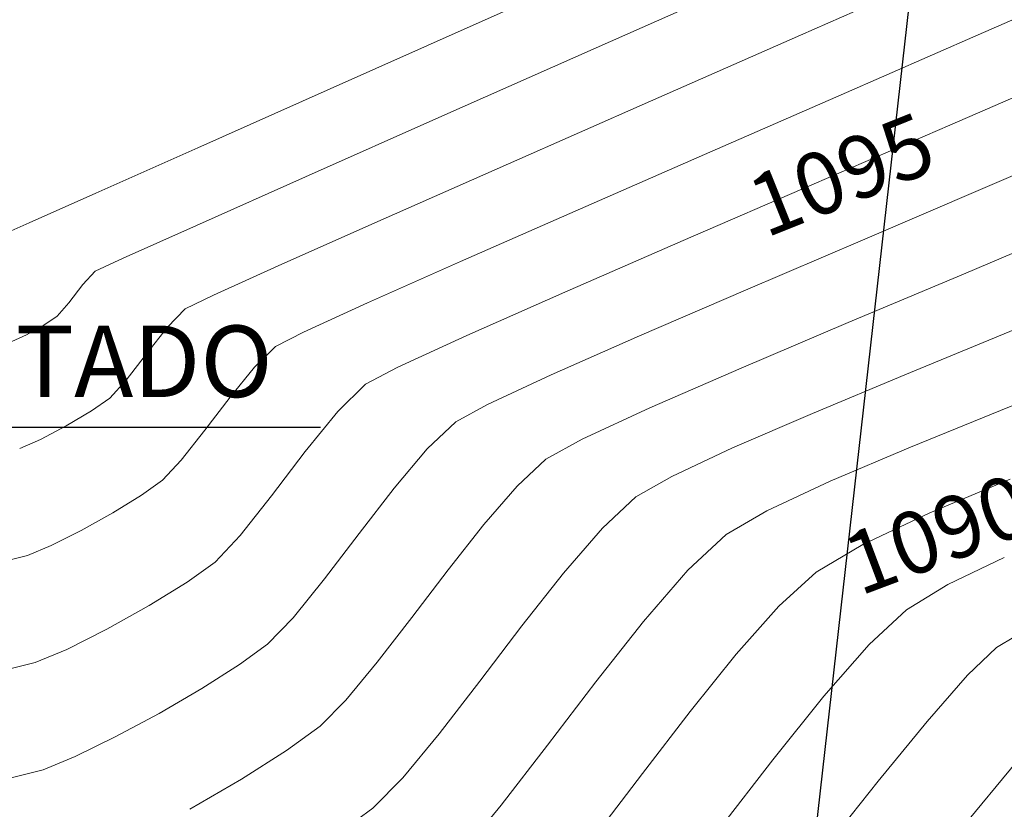
# Model space of a CAD drawing. Units: metres. Extents: x 0 to 754347, y 0 to 8565317.
# Drawn here: x 753406 to 753418, y 8565007 to 8565017 of the extents above; entities that cross this region are included whole.
import ezdxf
from ezdxf.enums import TextEntityAlignment as Align

# ---------------------------------------------------------------- set-up
doc = ezdxf.new("R2010")
doc.units = ezdxf.units.M
doc.header["$LTSCALE"] = 12.7
doc.header["$MEASUREMENT"] = 0
for name, color, linetype in [('BADEN', 4, 'Continuous'), ('SRF-BDR', 175, 'Continuous'), ('STALBL', 7, 'Continuous')]:
    doc.layers.add(name, color=color, linetype=linetype)
doc.layers.add('CONT-MJR', color=86, linetype='Continuous', lineweight=15)
doc.layers.add('CONT-MNR', color=24, linetype='Continuous', lineweight=15)
doc.styles.add('ARIAL', font='ARIAL.TTF')
doc.styles.add('L80', font='simplex', dxfattribs={"height": 1.016})

msp = doc.modelspace()

# ---------------------------------------------------------------- linework, layer by layer
at = {"layer": 'BADEN', "color": 7}
msp.add_lwpolyline([(753410.0231745186, 8565012.05295095), (753397.1725660898, 8565012.05295095), (753388.4972647289, 8565014.810568066), (753389.7318951106, 8565014.186855342), (753389.8658557413, 8565014.586919691)], dxfattribs=at)
at = {"layer": 'CONT-MJR', "extrusion": (0.4070375861875856, -0.9134114097330862, 0)}
for points, elevation in [([(4174458.898376641, 1100), (4174461.054813186, 1100)], -7516717.279643983), ([(4174458.89837664, 1100), (4174461.054813186, 1100)], -7516717.279643984)]:
    msp.add_lwpolyline(points, dxfattribs=dict(at, elevation=elevation))
at = {"layer": 'CONT-MJR', "extrusion": (0.4068670758669365, -0.9134873740646277, 0), "elevation": -7517496.379944789}
msp.add_lwpolyline([(4173053.709284574, 1100), (4173055.707015117, 1100)], dxfattribs=at)
at = {"layer": 'CONT-MJR', "extrusion": (0.4068670758669364, -0.9134873740646274, 0), "elevation": -7517496.379944786}
msp.add_lwpolyline([(4173053.709284572, 1100), (4173055.707015115, 1100)], dxfattribs=at)
at = {"layer": 'CONT-MJR'}
for points, elevation in [([(753408.5197802226, 8565015.482116695), (753410.1047766035, 8565016.187788391)], 1100), ([(753408.5197802222, 8565015.482116695), (753410.1047766032, 8565016.187788391)], 1100), ([(753407.2697822156, 8565014.925783236), (753408.5197802226, 8565015.482116695)], 1100), ([(753407.2697822152, 8565014.925783236), (753408.5197802222, 8565015.482116695)], 1100), ([(753406.1551538355, 8565014.429927606), (753406.4498757105, 8565014.56098716)], 1100), ([(753406.1551538352, 8565014.429927606), (753406.4498757102, 8565014.56098716)], 1100), ([(753413.9327690778, 8565013.175112646), (753415.2326893206, 8565013.73690117)], 1095), ([(753413.9327690775, 8565013.175112646), (753415.2326893202, 8565013.73690117)], 1095), ([(753412.0707680582, 8565012.336289076), (753412.8503049773, 8565012.697402276)], 1095), ([(753412.0707680578, 8565012.336289076), (753412.8503049769, 8565012.697402276)], 1095), ([(753410.0710259386, 8565010.197227666), (753410.4947431491, 8565010.751958918)], 1095), ([(753410.0710259383, 8565010.197227666), (753410.4947431488, 8565010.751958918)], 1095), ([(753409.6867412459, 8565009.720836835), (753410.0710259386, 8565010.197227666)], 1095), ([(753409.6867412456, 8565009.720836835), (753410.0710259383, 8565010.197227666)], 1095), ([(753409.030785821, 8565009.1481101), (753409.374175124, 8565009.39897673)], 1095), ([(753409.0307858207, 8565009.1481101), (753409.3741751236, 8565009.39897673)], 1095), ([(753416.1921756248, 8565008.759134464), (753416.7491828355, 8565009.394712739)], 1090), ([(753416.1921756244, 8565008.759134464), (753416.7491828351, 8565009.394712739)], 1090), ([(753407.5058975681, 8565008.259437103), (753408.0423203603, 8565008.547846427)], 1095), ([(753407.5058975677, 8565008.259437103), (753408.04232036, 8565008.547846427)], 1095), ([(753406.6203052734, 8565007.858532764), (753407.0137836449, 8565008.019501263)], 1095), ([(753406.6203052731, 8565007.858532764), (753407.0137836445, 8565008.019501263)], 1095), ([(753406.2289893649, 8565007.759351345), (753406.6203052734, 8565007.858532764)], 1095), ([(753406.2289893646, 8565007.759351345), (753406.6203052731, 8565007.858532764)], 1095)]:
    msp.add_lwpolyline(points, dxfattribs=dict(at, elevation=elevation))
at = {"layer": 'CONT-MJR', "extrusion": (0.394995445038225, -0.9186830783241056, 0)}
for points, elevation in [([(4075294.403715012, 1095), (4075295.970590977, 1095)], -7570937.59544096), ([(4075294.403715011, 1095), (4075295.970590976, 1095)], -7570937.595440959)]:
    msp.add_lwpolyline(points, dxfattribs=dict(at, elevation=elevation))
at = {"layer": 'CONT-MJR', "extrusion": (0.4065043020093671, -0.9136488671518601, 0)}
for elevation in [-7519152.887749025, -7519152.887749024]:
    msp.add_lwpolyline([(4170064.215247999, 1100), (4170065.112645823, 1100)], dxfattribs=dict(at, elevation=elevation))
at = {"layer": 'CONT-MJR', "extrusion": (0.3932779362896011, -0.9194196347847878, 0)}
for points, elevation in [([(4061137.242559079, 1095.000000000001), (4061138.850551071, 1095.000000000001)], -7578540.21481426), ([(4061137.242559077, 1095), (4061138.850551069, 1095)], -7578540.214814259)]:
    msp.add_lwpolyline(points, dxfattribs=dict(at, elevation=elevation))
at = {"layer": 'CONT-MJR', "extrusion": (0.3937424536715516, -0.9192208005570296, 0), "elevation": -7576487.221663634}
msp.add_lwpolyline([(4064964.477842549, 1095), (4064966.035580739, 1095)], dxfattribs=at)
at = {"layer": 'CONT-MJR', "extrusion": (0.3937424536715515, -0.9192208005570294, 0), "elevation": -7576487.221663632}
msp.add_lwpolyline([(4064964.477842547, 1095), (4064966.035580737, 1095)], dxfattribs=at)
at = {"layer": 'CONT-MJR', "extrusion": (0.4037482197745277, -0.9148701410740762, 0), "elevation": -7531685.277707789}
msp.add_lwpolyline([(4147383.54956793, 1095), (4147384.732756726, 1095)], dxfattribs=at)
at = {"layer": 'CONT-MJR', "extrusion": (0.4037482197745276, -0.9148701410740759, 0), "elevation": -7531685.277707786}
msp.add_lwpolyline([(4147383.549567929, 1095), (4147384.732756725, 1095)], dxfattribs=at)
at = {"layer": 'CONT-MJR', "extrusion": (-0.4765094245715453, 0.8791693626909977, 0)}
for points, elevation in [([(-4743685.46501842, 1095.000000000001), (-4743685.909914153, 1095.000000000001)], 7171088.484828859), ([(-4743685.465018419, 1095), (-4743685.909914152, 1095)], 7171088.484828857)]:
    msp.add_lwpolyline(points, dxfattribs=dict(at, elevation=elevation))
at = {"layer": 'CONT-MJR', "extrusion": (-0.6906321146818385, 0.7232062514733207, 0)}
for points, elevation in [([(-6460143.990713179, 1095.000000000001), (-6460144.472316382, 1095.000000000001)], 5673940.010704389), ([(-6460143.990713178, 1095), (-6460144.472316382, 1095)], 5673940.010704388)]:
    msp.add_lwpolyline(points, dxfattribs=dict(at, elevation=elevation))
at = {"layer": 'CONT-MJR', "extrusion": (0.7655974643634167, -0.6433199224027708, 0)}
for points, elevation in [([(7042035.198490888, 1095), (7042035.829163238, 1095)], -4933232.916313701), ([(7042035.198490886, 1095), (7042035.829163237, 1095)], -4933232.9163137)]:
    msp.add_lwpolyline(points, dxfattribs=dict(at, elevation=elevation))
at = {"layer": 'CONT-MJR', "extrusion": (0.7909094834081223, -0.6119331573424482, 0), "elevation": -4645334.566926678}
msp.add_lwpolyline([(7235185.092039952, 1095), (7235185.796142468, 1095)], dxfattribs=at)
at = {"layer": 'CONT-MJR', "extrusion": (0.7909094834081221, -0.6119331573424481, 0), "elevation": -4645334.566926676}
msp.add_lwpolyline([(7235185.092039949, 1095), (7235185.796142465, 1095)], dxfattribs=at)
at = {"layer": 'CONT-MJR', "extrusion": (0.4303436056221867, -0.9026651544731833, 0), "elevation": -7407107.695570203}
for points in [[(4365981.255582266, 1090), (4365982.023056505, 1090)], [(4365981.255582266, 1090), (4365982.023056504, 1090)]]:
    msp.add_lwpolyline(points, dxfattribs=at)
at = {"layer": 'CONT-MJR', "extrusion": (0.5203019497726478, -0.8539823657797514, 0)}
for points, elevation in [([(5099796.314849519, 1090), (5099796.909064105, 1090)], -6922362.90757507), ([(5099796.314849518, 1090), (5099796.909064104, 1090)], -6922362.907575071)]:
    msp.add_lwpolyline(points, dxfattribs=dict(at, elevation=elevation))
at = {"layer": 'CONT-MJR', "extrusion": (-0.6817592981778572, 0.7315765574073815, 0), "elevation": 5752311.212987493}
for points in [[(-6390456.825486349, 1090), (-6390457.447324275, 1090)], [(-6390456.825486349, 1090), (-6390457.447324274, 1090)]]:
    msp.add_lwpolyline(points, dxfattribs=at)
at = {"layer": 'CONT-MJR', "extrusion": (0.7173885190454532, -0.6966733185229442, 0)}
for points, elevation in [([(6669319.617255181, 1095.000000000001), (6669320.065910403, 1095.000000000001)], -5426526.285990873), ([(6669319.617255179, 1095), (6669320.065910401, 1095)], -5426526.285990872)]:
    msp.add_lwpolyline(points, dxfattribs=dict(at, elevation=elevation))
at = {"layer": 'CONT-MJR', "extrusion": (-0.5366626117860368, 0.8437969193538157, 0)}
for points, elevation in [([(-5232243.850989697, 1095.000000000001), (-5232244.398586485, 1095.000000000001)], 6822801.875207848), ([(-5232243.850989695, 1095), (-5232244.398586483, 1095)], 6822801.875207846)]:
    msp.add_lwpolyline(points, dxfattribs=dict(at, elevation=elevation))
at = {"layer": 'CONT-MJR', "extrusion": (0.5030370379092589, -0.8642648543655349, 0), "elevation": -7023443.715298207}
msp.add_lwpolyline([(4959660.621549979, 1095), (4959661.230628292, 1095)], dxfattribs=at)
at = {"layer": 'CONT-MJR', "extrusion": (0.5030370379092588, -0.8642648543655347, 0), "elevation": -7023443.715298206}
msp.add_lwpolyline([(4959660.621549977, 1095), (4959661.230628289, 1095)], dxfattribs=at)
at = {"layer": 'CONT-MJR', "extrusion": (0.7794683117404639, -0.6264416580915345, 0), "elevation": -4778214.241287648}
for points in [[(7148123.207993683, 1090.000000000001), (7148124.206184335, 1090.000000000001)], [(7148123.207993682, 1090), (7148124.206184333, 1090)]]:
    msp.add_lwpolyline(points, dxfattribs=at)
at = {"layer": 'CONT-MJR', "extrusion": (0.4382469659458059, -0.8988546027246541, 0)}
for points, elevation in [([(4430792.139912392, 1095), (4430792.68740241, 1095)], -7368518.542789314), ([(4430792.139912391, 1095), (4430792.68740241, 1095)], -7368518.542789313)]:
    msp.add_lwpolyline(points, dxfattribs=dict(at, elevation=elevation))
at = {"layer": 'CONT-MJR', "extrusion": (0.7904135760868419, -0.6125735700612706, 0), "elevation": -4651187.624084126}
for points in [[(7231419.973934731, 1090.000000000001), (7231421.051070716, 1090.000000000001)], [(7231419.973934729, 1090), (7231421.051070714, 1090)]]:
    msp.add_lwpolyline(points, dxfattribs=at)
at = {"layer": 'CONT-MNR'}
for points, elevation in [([(753413.401907165, 8565016.706950694), (753415.4075811893, 8565017.596074756)], 1099), ([(753413.4019071646, 8565016.706950694), (753415.407581189, 8565017.596074756)], 1099), ([(753415.9065189053, 8565016.86357985), (753417.7500612253, 8565017.676404199)], 1098), ([(753415.906518905, 8565016.86357985), (753417.7500612249, 8565017.676404199)], 1098), ([(753411.5088096317, 8565015.8677545), (753413.401907165, 8565016.706950694)], 1099), ([(753411.5088096313, 8565015.8677545), (753413.4019071646, 8565016.706950694)], 1099), ([(753410.7882433188, 8565014.606443446), (753412.3267314163, 8565015.286391791)], 1098), ([(753410.7882433184, 8565014.606443446), (753412.3267314159, 8565015.286391791)], 1098), ([(753414.4688289767, 8565014.34370469), (753416.0750026411, 8565015.039633943)], 1096), ([(753414.4688289764, 8565014.34370469), (753416.0750026407, 8565015.039633943)], 1096), ([(753411.7383048214, 8565014.086473117), (753413.1446532008, 8565014.70502908)], 1097), ([(753411.7383048211, 8565014.086473117), (753413.1446532004, 8565014.70502908)], 1097), ([(753407.6039082436, 8565014.12900917), (753408.4999169443, 8565014.530856133)], 1099), ([(753407.6039082432, 8565014.12900917), (753408.499916944, 8565014.530856133)], 1099), ([(753407.2600489403, 8565013.968800498), (753407.6039082436, 8565014.12900917)], 1099), ([(753407.26004894, 8565013.968800498), (753407.6039082432, 8565014.12900917)], 1099), ([(753407.107920268, 8565013.804278098), (753407.2600489403, 8565013.968800498)], 1099), ([(753407.1079202676, 8565013.804278098), (753407.26004894, 8565013.968800498)], 1099), ([(753411.8161194214, 8565013.179585569), (753413.0159442023, 8565013.710373554)], 1096), ([(753411.816119421, 8565013.179585569), (753413.015944202, 8565013.710373554)], 1096), ([(753408.3649440453, 8565013.50767339), (753408.7084710974, 8565013.674876561)], 1098), ([(753408.364944045, 8565013.50767339), (753408.708471097, 8565013.674876561)], 1098), ([(753408.1458248419, 8565013.282930076), (753408.3649440453, 8565013.50767339)], 1098), ([(753408.1458248416, 8565013.282930076), (753408.364944045, 8565013.50767339)], 1098), ([(753406.2392992675, 8565013.108157389), (753406.417972946, 8565013.189042298)], 1099), ([(753406.2392992672, 8565013.108157389), (753406.4179729456, 8565013.189042298)], 1099), ([(753417.1862169591, 8565012.70001953), (753418.4012074856, 8565013.201105326)], 1093), ([(753417.1862169588, 8565012.70001953), (753418.4012074852, 8565013.201105326)], 1093), ([(753409.2139357763, 8565012.794418735), (753409.4698391502, 8565013.046546282)], 1097), ([(753409.2139357759, 8565012.794418735), (753409.4698391499, 8565013.046546282)], 1097), ([(753408.9139312336, 8565012.425487023), (753409.2139357763, 8565012.794418735)], 1097), ([(753408.9139312332, 8565012.425487023), (753409.2139357759, 8565012.794418735)], 1097), ([(753407.4397258344, 8565012.41395774), (753407.6394860469, 8565012.63287665)], 1098), ([(753407.4397258341, 8565012.41395774), (753407.6394860465, 8565012.63287665)], 1098), ([(753416.0518477225, 8565012.226055114), (753417.1862169591, 8565012.70001953)], 1093), ([(753416.0518477221, 8565012.226055114), (753417.1862169588, 8565012.70001953)], 1093), ([(753407.2137919057, 8565012.255704822), (753407.4397258344, 8565012.41395774)], 1098), ([(753407.2137919053, 8565012.255704822), (753407.4397258341, 8565012.41395774)], 1098), ([(753406.9052297415, 8565012.072384592), (753407.2137919057, 8565012.255704822)], 1098), ([(753406.9052297411, 8565012.072384592), (753407.2137919053, 8565012.255704822)], 1098), ([(753409.8342006597, 8565011.75809646), (753410.2338413843, 8565012.249556143)], 1096), ([(753409.8342006593, 8565011.75809646), (753410.233841384, 8565012.249556143)], 1096), ([(753408.3157113104, 8565011.653649973), (753408.6033486893, 8565012.018860864)], 1097), ([(753408.31571131, 8565011.653649973), (753408.6033486889, 8565012.018860864)], 1097), ([(753412.4315264884, 8565011.334341291), (753412.7845244649, 8565011.663164958)], 1094), ([(753412.431526488, 8565011.334341291), (753412.7845244645, 8565011.663164958)], 1094), ([(753413.8894195698, 8565011.202037849), (753414.327753846, 8565011.453549502)], 1093), ([(753413.8894195694, 8565011.202037849), (753414.3277538456, 8565011.453549502)], 1093), ([(753415.4914345517, 8565011.031705169), (753416.2712452789, 8565011.395801371)], 1092), ([(753415.4914345513, 8565011.031705169), (753416.2712452785, 8565011.395801371)], 1092), ([(753414.9943146746, 8565010.740910742), (753415.4914345517, 8565011.031705169)], 1092), ([(753414.9943146743, 8565010.740910742), (753415.4914345513, 8565011.031705169)], 1092), ([(753414.5238660321, 8565010.302679766), (753414.9943146746, 8565010.740910742)], 1092), ([(753414.5238660318, 8565010.302679766), (753414.9943146743, 8565010.740910742)], 1092), ([(753406.4298022704, 8565010.483345076), (753406.7216780501, 8565010.605692314)], 1097), ([(753406.42980227, 8565010.483345076), (753406.7216780498, 8565010.605692314)], 1097), ([(753416.0992097795, 8565010.279783634), (753416.6701603117, 8565010.620897159)], 1091), ([(753416.0992097792, 8565010.279783634), (753416.6701603114, 8565010.620897159)], 1091), ([(753406.0813175254, 8565010.400307165), (753406.4298022704, 8565010.483345076)], 1097), ([(753406.081317525, 8565010.400307165), (753406.42980227, 8565010.483345076)], 1097), ([(753407.4038450944, 8565009.580890901), (753407.9198485002, 8565009.869675038)], 1096), ([(753407.403845094, 8565009.580890901), (753407.9198484998, 8565009.869675038)], 1096), ([(753411.9736901262, 8565008.942762371), (753412.4913849529, 8565009.621743051)], 1093), ([(753411.9736901259, 8565008.942762371), (753412.4913849526, 8565009.621743051)], 1093), ([(753413.3968741783, 8565008.935213748), (753413.9805511974, 8565009.67521255)], 1092), ([(753413.396874178, 8565008.935213748), (753413.9805511971, 8565009.67521255)], 1092), ([(753410.0189915539, 8565008.393983059), (753410.3342000191, 8565008.71143726)], 1094), ([(753410.0189915536, 8565008.393983059), (753410.3342000188, 8565008.71143726)], 1094), ([(753413.3926554172, 8565007.055982273), (753413.96849542, 8565007.811993968)], 1091), ([(753413.3926554169, 8565007.055982273), (753413.9684954196, 8565007.811993968)], 1091), ([(753411.7287100927, 8565006.807074344), (753412.2384496183, 8565007.42443999)], 1092), ([(753411.7287100924, 8565006.807074344), (753412.238449618, 8565007.42443999)], 1092)]:
    msp.add_lwpolyline(points, dxfattribs=dict(at, elevation=elevation))
at = {"layer": 'CONT-MNR', "extrusion": (-0.402226583912322, 0.9155401548781048, 0)}
for points, elevation in [([(-4134861.984487219, 1097.000000000001), (-4134863.725309447, 1097.000000000001)], 7538572.085414455), ([(-4134861.984487218, 1097), (-4134863.725309446, 1097)], 7538572.085414452)]:
    msp.add_lwpolyline(points, dxfattribs=dict(at, elevation=elevation))
at = {"layer": 'CONT-MNR', "extrusion": (0.4030785359127201, -0.9151653915475924, 0), "elevation": -7534721.231036791}
msp.add_lwpolyline([(4141872.60915719, 1098), (4141874.620527082, 1098)], dxfattribs=at)
msp.add_lwpolyline([(4141872.60915719, 1098), (4141874.620527082, 1098)], dxfattribs=at)
at = {"layer": 'CONT-MNR', "extrusion": (0.4008560083665275, -0.9161410702268807, 0), "elevation": -7544751.551913463}
msp.add_lwpolyline([(4123573.889923149, 1097), (4123575.722312729, 1097)], dxfattribs=at)
msp.add_lwpolyline([(4123573.889923149, 1097), (4123575.722312729, 1097)], dxfattribs=at)
at = {"layer": 'CONT-MNR', "extrusion": (0.3986283760065955, -0.9171125437166066, 0)}
for points, elevation in [([(4105227.177315159, 1096.000000000001), (4105228.936573764, 1096.000000000001)], -7554749.700954886), ([(4105227.177315158, 1096), (4105228.936573763, 1096)], -7554749.700954884)]:
    msp.add_lwpolyline(points, dxfattribs=dict(at, elevation=elevation))
at = {"layer": 'CONT-MNR', "extrusion": (0.4004490198519026, -0.9163190396906803, 0), "elevation": -7546582.495065498}
for points in [[(4120220.283006872, 1097), (4120222.111843917, 1097)], [(4120220.283006871, 1097), (4120222.111843917, 1097)]]:
    msp.add_lwpolyline(points, dxfattribs=at)
at = {"layer": 'CONT-MNR', "extrusion": (-0.4032963912185966, 0.9150694076571769, 0)}
for points, elevation in [([(-4143664.327277657, 1098), (-4143666.227736092, 1098)], 7533734.992222815), ([(-4143664.327277656, 1098), (-4143666.227736091, 1098)], 7533734.992222816)]:
    msp.add_lwpolyline(points, dxfattribs=dict(at, elevation=elevation))
at = {"layer": 'CONT-MNR', "extrusion": (0.4056081753971759, -0.9140470491451597, 0)}
for points, elevation in [([(4162692.197060926, 1099), (4162694.024787209, 1099)], -7523237.612390963), ([(4162692.197060925, 1099), (4162694.024787208, 1099)], -7523237.612390962)]:
    msp.add_lwpolyline(points, dxfattribs=dict(at, elevation=elevation))
at = {"layer": 'CONT-MNR', "extrusion": (0.3973200657276218, -0.9176800996917163, 0), "elevation": -7560596.530992029}
for points in [[(4094447.277323193, 1096), (4094449.085896194, 1096)], [(4094447.277323192, 1096), (4094449.085896193, 1096)]]:
    msp.add_lwpolyline(points, dxfattribs=at)
at = {"layer": 'CONT-MNR', "extrusion": (-0.4009450029597751, 0.9161021256397053, 0), "elevation": 7544350.941899566}
msp.add_lwpolyline([(-4124303.229560094, 1097), (-4124304.959722234, 1097)], dxfattribs=at)
at = {"layer": 'CONT-MNR', "extrusion": (-0.400945002959775, 0.9161021256397051, 0), "elevation": 7544350.941899562}
msp.add_lwpolyline([(-4124303.229560091, 1097), (-4124304.959722232, 1097)], dxfattribs=at)
at = {"layer": 'CONT-MNR', "extrusion": (0.4065792363613241, -0.9136155233794151, 0)}
for elevation in [-7518809.980796061, -7518809.98079606]:
    msp.add_lwpolyline([(4170682.76834925, 1099), (4170684.233150184, 1099)], dxfattribs=dict(at, elevation=elevation))
at = {"layer": 'CONT-MNR', "extrusion": (0.4064794038405019, -0.9136599445381582, 0), "elevation": -7519264.802239487}
for points in [[(4169861.933978101, 1098.000000000001), (4169863.290113163, 1098.000000000001)], [(4169861.933978101, 1098), (4169863.290113162, 1098)]]:
    msp.add_lwpolyline(points, dxfattribs=at)
at = {"layer": 'CONT-MNR', "extrusion": (0.3889567289170594, -0.9212560246913675, 0)}
for points, elevation in [([(4025510.58431854, 1094.000000000001), (4025512.122121835, 1094.000000000001)], -7597523.725120321), ([(4025510.584318538, 1094), (4025512.122121834, 1094)], -7597523.725120319)]:
    msp.add_lwpolyline(points, dxfattribs=dict(at, elevation=elevation))
at = {"layer": 'CONT-MNR', "extrusion": (0.3995972901870615, -0.9166907906568919, 0)}
for points, elevation in [([(4113203.042357387, 1096.000000000001), (4113204.627280883, 1096.000000000001)], -7550407.39058649), ([(4113203.042357385, 1096), (4113204.627280883, 1096)], -7550407.390586488)]:
    msp.add_lwpolyline(points, dxfattribs=dict(at, elevation=elevation))
at = {"layer": 'CONT-MNR', "extrusion": (0.4063621738421143, -0.9137120901412608, 0)}
for points, elevation in [([(4168897.909841796, 1097), (4168899.157311006, 1097)], -7519798.891264982), ([(4168897.909841795, 1097), (4168899.157311005, 1097)], -7519798.891264981)]:
    msp.add_lwpolyline(points, dxfattribs=dict(at, elevation=elevation))
at = {"layer": 'CONT-MNR', "extrusion": (0.4121656331063329, -0.9111089346977428, 0), "elevation": -7493131.307673569}
msp.add_lwpolyline([(4216641.689637001, 1098), (4216642.612387184, 1098)], dxfattribs=at)
msp.add_lwpolyline([(4216641.689637001, 1098), (4216642.612387184, 1098)], dxfattribs=at)
at = {"layer": 'CONT-MNR', "extrusion": (0.3881364295159072, -0.9216019271261555, 0), "elevation": -7601104.412547998}
msp.add_lwpolyline([(4018743.785531702, 1094), (4018745.317604754, 1094)], dxfattribs=at)
at = {"layer": 'CONT-MNR', "extrusion": (0.388136429515907, -0.9216019271261553, 0), "elevation": -7601104.412547995}
msp.add_lwpolyline([(4018743.7855317, 1094), (4018745.317604752, 1094)], dxfattribs=at)
at = {"layer": 'CONT-MNR', "extrusion": (0.7927982670990938, -0.6094841324305942, 0), "elevation": -4622940.158177171}
for points in [[(7249517.496359368, 1099.000000000001), (7249517.779249322, 1099.000000000001)], [(7249517.496359367, 1099), (7249517.77924932, 1099)]]:
    msp.add_lwpolyline(points, dxfattribs=at)
at = {"layer": 'CONT-MNR', "extrusion": (-0.3822866785771896, 0.9240437735207248, 0)}
for elevation in [7626425.300427642, 7626425.300427643]:
    msp.add_lwpolyline([(-3970482.031112054, 1093), (-3970483.351305609, 1093)], dxfattribs=dict(at, elevation=elevation))
at = {"layer": 'CONT-MNR', "extrusion": (0.7533332723036679, -0.6576389441329092, 0), "elevation": -5065119.975138485}
for points in [[(6947779.235330272, 1099), (6947779.44911616, 1099)], [(6947779.235330272, 1099), (6947779.449116161, 1099)]]:
    msp.add_lwpolyline(points, dxfattribs=at)
at = {"layer": 'CONT-MNR', "extrusion": (0.415515609992395, -0.909586047525273, 0), "elevation": -7477562.984421141}
for points in [[(4244187.747014658, 1097.000000000001), (4244188.61053183, 1097.000000000001)], [(4244187.747014657, 1097), (4244188.610531829, 1097)]]:
    msp.add_lwpolyline(points, dxfattribs=at)
at = {"layer": 'CONT-MNR', "extrusion": (-0.5602234715651065, 0.8283415128481371, 0), "elevation": 6672680.002873921}
for points in [[(-5422399.479671524, 1099.000000000001), (-5422399.675852004, 1099.000000000001)], [(-5422399.479671523, 1099), (-5422399.675852003, 1099)]]:
    msp.add_lwpolyline(points, dxfattribs=at)
at = {"layer": 'CONT-MNR', "extrusion": (-0.4883625429420901, 0.8726408348519655, 0)}
for points, elevation in [([(-4840284.826895978, 1099.000000000001), (-4840285.072623676, 1099.000000000001)], 7106244.78565381), ([(-4840284.826895977, 1099), (-4840285.072623674, 1099)], 7106244.785653808)]:
    msp.add_lwpolyline(points, dxfattribs=dict(at, elevation=elevation))
at = {"layer": 'CONT-MNR', "extrusion": (0.7860195048352177, -0.6182016968745713, 0)}
for points, elevation in [([(7198025.278999072, 1098), (7198025.693743803, 1098)], -4702712.247540554), ([(7198025.278999072, 1098), (7198025.693743802, 1098)], -4702712.247540553)]:
    msp.add_lwpolyline(points, dxfattribs=dict(at, elevation=elevation))
at = {"layer": 'CONT-MNR', "extrusion": (0.3911188863727123, -0.9203401635930974, 0)}
for elevation in [-7588050.358879205, -7588050.358879206]:
    msp.add_lwpolyline([(4043336.508754815, 1094), (4043337.934840396, 1094)], dxfattribs=dict(at, elevation=elevation))
at = {"layer": 'CONT-MNR', "extrusion": (0.4526103657749356, -0.8917083922410279, 0)}
for points, elevation in [([(4548435.234913841, 1097), (4548435.619787196, 1097)], -7296493.077537014), ([(4548435.234913842, 1097), (4548435.619787197, 1097)], -7296493.077537016)]:
    msp.add_lwpolyline(points, dxfattribs=dict(at, elevation=elevation))
at = {"layer": 'CONT-MNR', "extrusion": (0.4167384040553085, -0.9090264586828232, 0), "elevation": -7471847.961364358}
msp.add_lwpolyline([(4254240.266550896, 1096), (4254241.198310005, 1096)], dxfattribs=at)
msp.add_lwpolyline([(4254240.266550896, 1096), (4254241.198310005, 1096)], dxfattribs=at)
at = {"layer": 'CONT-MNR', "extrusion": (0.7918332352933385, -0.6107373637537535, 0)}
for points, elevation in [([(7242195.858990679, 1098.000000000001), (7242196.26823844, 1098.000000000001)], -4634400.027251728), ([(7242195.858990678, 1098), (7242196.268238438, 1098)], -4634400.027251727)]:
    msp.add_lwpolyline(points, dxfattribs=dict(at, elevation=elevation))
at = {"layer": 'CONT-MNR', "extrusion": (0.4627375918805619, -0.8864953023341853, 0), "elevation": -7244212.026357394}
for points in [[(4631248.233434389, 1096), (4631248.678322797, 1096)], [(4631248.233434389, 1096), (4631248.678322796, 1096)]]:
    msp.add_lwpolyline(points, dxfattribs=at)
at = {"layer": 'CONT-MNR', "extrusion": (0.3996071147537271, -0.9166865079394382, 0)}
for points, elevation in [([(4113284.353790927, 1094), (4113285.573703753, 1094)], -7550361.591412494), ([(4113284.353790926, 1094), (4113285.573703752, 1094)], -7550361.591412495)]:
    msp.add_lwpolyline(points, dxfattribs=dict(at, elevation=elevation))
at = {"layer": 'CONT-MNR', "extrusion": (0.373237125960816, -0.9277359795785167, 0), "elevation": -7664866.338454989}
for points in [[(3895753.880338662, 1092), (3895755.118272141, 1092)], [(3895753.880338661, 1092), (3895755.118272141, 1092)]]:
    msp.add_lwpolyline(points, dxfattribs=at)
at = {"layer": 'CONT-MNR', "extrusion": (-0.7018319818253661, 0.7123425224476488, 0), "elevation": 5572455.033099422}
for points in [[(-6547885.667876971, 1096), (-6547886.146428875, 1096)], [(-6547885.66787697, 1096), (-6547886.146428874, 1096)]]:
    msp.add_lwpolyline(points, dxfattribs=at)
at = {"layer": 'CONT-MNR', "extrusion": (0.7947036840250447, -0.6069975737982994, 0), "elevation": -4600204.922344453}
for points in [[(7263963.799418935, 1097), (7263964.31108909, 1097)], [(7263963.799418934, 1097), (7263964.311089091, 1097)]]:
    msp.add_lwpolyline(points, dxfattribs=at)
at = {"layer": 'CONT-MNR', "extrusion": (-0.4199873806373924, 0.9075299444675875, 0), "elevation": 7456580.733854068}
msp.add_lwpolyline([(-4280941.984130139, 1094), (-4280942.897976407, 1094)], dxfattribs=at)
at = {"layer": 'CONT-MNR', "extrusion": (-0.4199873806373923, 0.9075299444675873, 0), "elevation": 7456580.733854066}
msp.add_lwpolyline([(-4280941.984130137, 1094), (-4280942.897976404, 1094)], dxfattribs=at)
at = {"layer": 'CONT-MNR', "extrusion": (0.3768197805413606, -0.9262865933353245, 0), "elevation": -7649753.089772679}
for points in [[(3925346.173085568, 1092), (3925347.366548275, 1092)], [(3925346.173085568, 1092), (3925347.366548274, 1092)]]:
    msp.add_lwpolyline(points, dxfattribs=at)
at = {"layer": 'CONT-MNR', "extrusion": (-0.3972166775389496, 0.9177248558718012, 0)}
for points, elevation in [([(-4093593.271371168, 1093.000000000001), (-4093594.337107548, 1093.000000000001)], 7561055.189777181), ([(-4093593.271371167, 1093), (-4093594.337107546, 1093)], 7561055.18977718)]:
    msp.add_lwpolyline(points, dxfattribs=dict(at, elevation=elevation))
at = {"layer": 'CONT-MNR', "extrusion": (-0.4655789276774907, 0.8850063627470021, 0)}
for points, elevation in [([(-4654458.682195045, 1098.000000000001), (-4654459.041071431, 1098.000000000001)], 7229319.802023574), ([(-4654458.682195043, 1098), (-4654459.041071429, 1098)], 7229319.802023571)]:
    msp.add_lwpolyline(points, dxfattribs=dict(at, elevation=elevation))
at = {"layer": 'CONT-MNR', "extrusion": (0.3972530724396935, -0.9177091022961599, 0), "elevation": -7560896.305039063}
msp.add_lwpolyline([(4093885.10228922, 1098), (4093885.378053172, 1098)], dxfattribs=at)
msp.add_lwpolyline([(4093885.10228922, 1098), (4093885.378053172, 1098)], dxfattribs=at)
at = {"layer": 'CONT-MNR', "extrusion": (0.4843274791679176, -0.8748867886320209, 0)}
for elevation in [-7128517.033880577, -7128517.033880578]:
    msp.add_lwpolyline([(4807421.399431415, 1094), (4807421.908845335, 1094)], dxfattribs=dict(at, elevation=elevation))
at = {"layer": 'CONT-MNR', "extrusion": (0.4239068595313654, -0.9057057880141076, 0), "elevation": -7438002.946282846}
msp.add_lwpolyline([(4313138.824543761, 1093), (4313139.648256186, 1093)], dxfattribs=at)
at = {"layer": 'CONT-MNR', "extrusion": (0.4239068595313653, -0.9057057880141074, 0), "elevation": -7438002.946282843}
msp.add_lwpolyline([(4313138.824543759, 1093), (4313139.648256185, 1093)], dxfattribs=at)
at = {"layer": 'CONT-MNR', "extrusion": (0.3907171904981362, -0.9205107696541324, 0)}
for points, elevation in [([(4040024.980865969, 1092), (4040026.048317108, 1092)], -7589812.543268997), ([(4040024.980865969, 1092), (4040026.048317109, 1092)], -7589812.543268998)]:
    msp.add_lwpolyline(points, dxfattribs=dict(at, elevation=elevation))
at = {"layer": 'CONT-MNR', "extrusion": (0.7268992457864757, -0.6867441200877171, 0)}
for elevation in [-5334319.455167082, -5334319.455167083]:
    msp.add_lwpolyline([(6743298.905414492, 1097), (6743299.242030473, 1097)], dxfattribs=dict(at, elevation=elevation))
at = {"layer": 'CONT-MNR', "extrusion": (0.7947036844988832, -0.6069975731779326, 0)}
for points, elevation in [([(7263963.661299914, 1096), (7263964.342903705, 1096)], -4600203.780228053), ([(7263963.661299914, 1096), (7263964.342903703, 1096)], -4600203.780228052)]:
    msp.add_lwpolyline(points, dxfattribs=dict(at, elevation=elevation))
at = {"layer": 'CONT-MNR', "extrusion": (0.3863591538945707, -0.922348418008006, 0), "elevation": -7608834.607417407}
for points in [[(4004083.837562517, 1091), (4004084.906662073, 1091)], [(4004083.837562516, 1091), (4004084.906662072, 1091)]]:
    msp.add_lwpolyline(points, dxfattribs=at)
at = {"layer": 'CONT-MNR', "extrusion": (0.5830333548114334, -0.8124482181513634, 0), "elevation": -6519366.214586223}
for points in [[(5605792.075015328, 1097), (5605792.391593719, 1097)], [(5605792.075015327, 1097), (5605792.391593718, 1097)]]:
    msp.add_lwpolyline(points, dxfattribs=at)
at = {"layer": 'CONT-MNR', "extrusion": (0.7559812414710226, -0.6545932802465447, 0), "elevation": -5037033.199370205}
msp.add_lwpolyline([(6968165.993892473, 1094), (6968166.616680158, 1094)], dxfattribs=at)
msp.add_lwpolyline([(6968165.993892473, 1094), (6968166.616680158, 1094)], dxfattribs=at)
at = {"layer": 'CONT-MNR', "extrusion": (0.5255571910709749, -0.8507582729034063, 0), "elevation": -6890795.255191866}
for points in [[(5142370.770592748, 1097), (5142371.182559485, 1097)], [(5142370.770592748, 1097), (5142371.182559484, 1097)]]:
    msp.add_lwpolyline(points, dxfattribs=at)
at = {"layer": 'CONT-MNR', "extrusion": (0.785600970972904, -0.618733476067386, 0)}
for points, elevation in [([(7194840.13836954, 1096.000000000001), (7194840.757644636, 1096.000000000001)], -4707579.990233379), ([(7194840.138369538, 1096), (7194840.757644634, 1096)], -4707579.990233378)]:
    msp.add_lwpolyline(points, dxfattribs=dict(at, elevation=elevation))
at = {"layer": 'CONT-MNR', "extrusion": (-0.6816076886831827, 0.7317178135920771, 0)}
for points, elevation in [([(-6389263.290182125, 1093.000000000001), (-6389263.852862576, 1093.000000000001)], 5753638.570357704), ([(-6389263.290182123, 1093), (-6389263.852862574, 1093)], 5753638.570357703)]:
    msp.add_lwpolyline(points, dxfattribs=dict(at, elevation=elevation))
at = {"layer": 'CONT-MNR', "extrusion": (0.4883744903467762, -0.8726341485287673, 0), "elevation": -7106176.095465273}
msp.add_lwpolyline([(4840381.533953143, 1097), (4840381.977846308, 1097)], dxfattribs=at)
msp.add_lwpolyline([(4840381.533953143, 1097), (4840381.977846308, 1097)], dxfattribs=at)
at = {"layer": 'CONT-MNR', "extrusion": (0.424846858026307, -0.9052652358426093, 0), "elevation": -7433519.654618669}
for points in [[(4320859.770850534, 1091.000000000001), (4320860.678806957, 1091.000000000001)], [(4320859.770850534, 1091), (4320860.678806956, 1091)]]:
    msp.add_lwpolyline(points, dxfattribs=at)
at = {"layer": 'CONT-MNR', "extrusion": (0.7851575054418942, -0.6192961259754997, 0), "elevation": -4712730.941500381}
for points in [[(7191467.004137515, 1094), (7191467.711324447, 1094)], [(7191467.004137514, 1094), (7191467.711324446, 1094)]]:
    msp.add_lwpolyline(points, dxfattribs=at)
at = {"layer": 'CONT-MNR', "extrusion": (0.7559812411963237, -0.654593280563791, 0)}
for points, elevation in [([(6968166.183028013, 1093), (6968166.909423699, 1093)], -5037032.073750308), ([(6968166.183028013, 1093), (6968166.909423698, 1093)], -5037032.073750309)]:
    msp.add_lwpolyline(points, dxfattribs=dict(at, elevation=elevation))
at = {"layer": 'CONT-MNR', "extrusion": (0.4501006897590941, -0.892977809958561, 0)}
for points, elevation in [([(4527892.66574819, 1097.000000000001), (4527893.077651174, 1097.000000000001)], -7309255.527846543), ([(4527892.665748189, 1097), (4527893.077651173, 1097)], -7309255.527846542)]:
    msp.add_lwpolyline(points, dxfattribs=dict(at, elevation=elevation))
at = {"layer": 'CONT-MNR', "extrusion": (0.7268992442788966, -0.686744121683447, 0)}
for points, elevation in [([(6743298.60599905, 1096), (6743299.054410442, 1096)], -5334318.311080282), ([(6743298.605999049, 1096), (6743299.05441044, 1096)], -5334318.311080281)]:
    msp.add_lwpolyline(points, dxfattribs=dict(at, elevation=elevation))
at = {"layer": 'CONT-MNR', "extrusion": (0.5830333565634842, -0.8124482168940474, 0), "elevation": -6519365.010042487}
for points in [[(5605791.921868903, 1096), (5605792.343587907, 1096)], [(5605791.921868902, 1096), (5605792.343587907, 1096)]]:
    msp.add_lwpolyline(points, dxfattribs=at)
at = {"layer": 'CONT-MNR', "extrusion": (0.7952192646794298, -0.6063219615705068, 0), "elevation": -4594026.443646342}
for points in [[(7267870.457902152, 1094.000000000001), (7267871.189946324, 1094.000000000001)], [(7267870.45790215, 1094), (7267871.189946322, 1094)]]:
    msp.add_lwpolyline(points, dxfattribs=at)
at = {"layer": 'CONT-MNR', "extrusion": (0.7851575048273838, -0.6192961267545897, 0)}
for points, elevation in [([(7191467.021193533, 1093), (7191467.846029264, 1093)], -4712729.812519671), ([(7191467.021193534, 1093), (7191467.846029265, 1093)], -4712729.812519672)]:
    msp.add_lwpolyline(points, dxfattribs=dict(at, elevation=elevation))
at = {"layer": 'CONT-MNR', "extrusion": (0.7559812409207967, -0.6545932808819934, 0)}
for points, elevation in [([(6968166.372157184, 1092), (6968167.202160868, 1092)], -5037030.948139229), ([(6968166.372157184, 1092), (6968167.202160869, 1092)], -5037030.94813923)]:
    msp.add_lwpolyline(points, dxfattribs=dict(at, elevation=elevation))
at = {"layer": 'CONT-MNR', "extrusion": (-0.6741997175296076, 0.7385490781816719, 0), "elevation": 5817727.525481255}
for points in [[(-6330961.656969489, 1091), (-6330962.276826926, 1091)], [(-6330961.656969488, 1091), (-6330962.276826926, 1091)]]:
    msp.add_lwpolyline(points, dxfattribs=at)
at = {"layer": 'CONT-MNR', "extrusion": (0.5255571905586588, -0.8507582732198905, 0)}
for points, elevation in [([(5142370.545134097, 1096.000000000001), (5142371.093921402, 1096.000000000001)], -6890794.057135836), ([(5142370.545134096, 1096), (5142371.093921402, 1096)], -6890794.057135835)]:
    msp.add_lwpolyline(points, dxfattribs=dict(at, elevation=elevation))
at = {"layer": 'CONT-MNR', "extrusion": (0.7471755433083541, -0.6646267429782419, 0), "elevation": -5129600.866864122}
for points in [[(6900305.292368706, 1091), (6900306.080850832, 1091)], [(6900305.292368704, 1091), (6900306.080850831, 1091)]]:
    msp.add_lwpolyline(points, dxfattribs=at)
at = {"layer": 'CONT-MNR', "extrusion": (0.7918190057456878, -0.6107558122031346, 0), "elevation": -4634564.210405543}
for points in [[(7242087.023080829, 1094), (7242087.719532037, 1094)], [(7242087.023080828, 1094), (7242087.719532037, 1094)]]:
    msp.add_lwpolyline(points, dxfattribs=at)
at = {"layer": 'CONT-MNR', "extrusion": (0.5116726657060195, -0.8591804718272502, 0)}
for points, elevation in [([(5029803.467973979, 1089.000000000001), (5029804.01059817, 1089.000000000001)], -6973385.226449195), ([(5029803.467973977, 1089), (5029804.010598168, 1089)], -6973385.226449193)]:
    msp.add_lwpolyline(points, dxfattribs=dict(at, elevation=elevation))
at = {"layer": 'CONT-MNR', "extrusion": (0.4501006906713297, -0.8929778094987536, 0), "elevation": -7309254.301052227}
msp.add_lwpolyline([(4527892.272408905, 1096), (4527892.821111286, 1096)], dxfattribs=at)
at = {"layer": 'CONT-MNR', "extrusion": (0.4501006906713296, -0.8929778094987534, 0), "elevation": -7309254.301052225}
msp.add_lwpolyline([(4527892.272408905, 1096), (4527892.821111284, 1096)], dxfattribs=at)
at = {"layer": 'CONT-MNR', "extrusion": (0.3865861775032349, -0.9222532880740721, 0)}
for points, elevation in [([(4005945.80066073, 1096.000000000001), (4005946.222250198, 1096.000000000001)], -7607851.321656469), ([(4005945.800660729, 1096), (4005946.222250197, 1096)], -7607851.321656468)]:
    msp.add_lwpolyline(points, dxfattribs=dict(at, elevation=elevation))
at = {"layer": 'CONT-MNR', "extrusion": (0.7788338472282615, -0.6272302913696253, 0), "elevation": -4785448.067305198}
for points in [[(7143283.00495643, 1091), (7143283.907024111, 1091)], [(7143283.00495643, 1091), (7143283.90702411, 1091)]]:
    msp.add_lwpolyline(points, dxfattribs=at)
at = {"layer": 'CONT-MNR', "extrusion": (0.6906520937681464, -0.7231871717430249, 0), "elevation": -5673754.960630143}
for points in [[(6460303.610126279, 1089), (6460304.101946574, 1089)], [(6460303.610126279, 1089), (6460304.101946573, 1089)]]:
    msp.add_lwpolyline(points, dxfattribs=at)
at = {"layer": 'CONT-MNR', "extrusion": (0.2393157968204364, -0.9709417847596218, 0), "elevation": -8135823.208041004}
for points in [[(2781255.483987913, 1096.000000000001), (2781255.870602847, 1096.000000000001)], [(2781255.483987913, 1096), (2781255.870602846, 1096)]]:
    msp.add_lwpolyline(points, dxfattribs=at)
at = {"layer": 'CONT-MNR', "extrusion": (0.7711200713521724, -0.6366897482744799, 0)}
for points, elevation in [([(7084338.76472468, 1094), (7084339.365456241, 1094)], -4872283.409787935), ([(7084338.76472468, 1094), (7084339.36545624, 1094)], -4872283.409787934)]:
    msp.add_lwpolyline(points, dxfattribs=dict(at, elevation=elevation))
at = {"layer": 'CONT-MNR', "extrusion": (0.7526873728129301, -0.6583780971508463, 0), "elevation": -5071926.159337773}
msp.add_lwpolyline([(6942807.260488792, 1089), (6942808.014233937, 1089)], dxfattribs=at)
msp.add_lwpolyline([(6942807.260488792, 1089), (6942808.014233937, 1089)], dxfattribs=at)
at = {"layer": 'CONT-MNR', "extrusion": (0.7918190070597805, -0.6107558104994691, 0), "elevation": -4634563.057857769}
for points in [[(7242086.80483336, 1093.000000000001), (7242087.617147357, 1093.000000000001)], [(7242086.804833358, 1093), (7242087.617147356, 1093)]]:
    msp.add_lwpolyline(points, dxfattribs=at)
at = {"layer": 'CONT-MNR', "extrusion": (0.7952192650976287, -0.6063219610220195, 0)}
for points, elevation in [([(7267870.223655962, 1092), (7267871.199268313, 1092)], -4594024.165992927), ([(7267870.223655961, 1092), (7267871.199268313, 1092)], -4594024.165992928)]:
    msp.add_lwpolyline(points, dxfattribs=dict(at, elevation=elevation))
at = {"layer": 'CONT-MNR', "extrusion": (0.7927006260598148, -0.6096111198496773, 0), "elevation": -4624092.279282349}
for points in [[(7248776.587819705, 1091), (7248777.544279848, 1091)], [(7248776.587819706, 1091), (7248777.544279848, 1091)]]:
    msp.add_lwpolyline(points, dxfattribs=at)
at = {"layer": 'CONT-MNR', "extrusion": (0.7741629450182916, -0.6329863620652546, 0)}
for points, elevation in [([(7107614.19547463, 1089), (7107615.141428582, 1089)], -4838265.662756218), ([(7107614.19547463, 1089), (7107615.141428581, 1089)], -4838265.662756219)]:
    msp.add_lwpolyline(points, dxfattribs=dict(at, elevation=elevation))
at = {"layer": 'CONT-MNR', "extrusion": (0.5899066699052756, -0.8074714365234651, 0)}
for points, elevation in [([(5660912.139600322, 1094), (5660912.649731561, 1094)], -6471558.036348459), ([(5660912.139600321, 1094), (5660912.64973156, 1094)], -6471558.036348458)]:
    msp.add_lwpolyline(points, dxfattribs=dict(at, elevation=elevation))
at = {"layer": 'CONT-MNR', "extrusion": (0.7711200709368732, -0.6366897487774652, 0)}
for points, elevation in [([(7084338.471235495, 1093), (7084339.171905762, 1093)], -4872282.270497373), ([(7084338.471235494, 1093), (7084339.17190576, 1093)], -4872282.270497372)]:
    msp.add_lwpolyline(points, dxfattribs=dict(at, elevation=elevation))
at = {"layer": 'CONT-MNR', "extrusion": (0.7918190064273417, -0.6107558113193993, 0), "elevation": -4634561.928391149}
for points in [[(7242086.57181514, 1092.000000000001), (7242087.499991924, 1092.000000000001)], [(7242086.571815137, 1092), (7242087.499991922, 1092)]]:
    msp.add_lwpolyline(points, dxfattribs=at)
at = {"layer": 'CONT-MNR', "extrusion": (0.5366626088552877, -0.843796921217799, 0), "elevation": -6822800.693854267}
msp.add_lwpolyline([(5232243.638074798, 1094), (5232244.294950528, 1094)], dxfattribs=at)
at = {"layer": 'CONT-MNR', "extrusion": (0.5366626088552877, -0.8437969212177991, 0), "elevation": -6822800.693854268}
msp.add_lwpolyline([(5232243.638074797, 1094), (5232244.294950527, 1094)], dxfattribs=at)
at = {"layer": 'CONT-MNR', "extrusion": (0.7698057942938934, -0.6382781831392547, 0), "elevation": -4886871.746541145}
msp.add_lwpolyline([(7074282.312625377, 1088), (7074283.385122186, 1088)], dxfattribs=at)
at = {"layer": 'CONT-MNR', "extrusion": (0.5030370384518439, -0.8642648540497285, 0), "elevation": -7023442.50614015}
msp.add_lwpolyline([(4959660.362550697, 1094), (4959661.093177266, 1094)], dxfattribs=at)
at = {"layer": 'CONT-MNR', "extrusion": (0.5030370384518438, -0.8642648540497283, 0), "elevation": -7023442.506140146}
msp.add_lwpolyline([(4959660.362550695, 1094), (4959661.093177264, 1094)], dxfattribs=at)
at = {"layer": 'CONT-MNR', "extrusion": (0.7096122984572126, -0.7045923543995294, 0)}
for points, elevation in [([(6608681.973045948, 1093.000000000001), (6608682.494832867, 1093.000000000001)], -5500209.248830443), ([(6608681.973045947, 1093), (6608682.494832864, 1093)], -5500209.248830442)]:
    msp.add_lwpolyline(points, dxfattribs=dict(at, elevation=elevation))
at = {"layer": 'CONT-MNR', "extrusion": (0.782902920877066, -0.6221438872818398, 0), "elevation": -4738814.937398822}
for points in [[(7174302.18678967, 1089), (7174303.252874396, 1089)], [(7174302.186789669, 1089), (7174303.252874397, 1089)]]:
    msp.add_lwpolyline(points, dxfattribs=at)
at = {"layer": 'CONT-MNR', "extrusion": (0.595190719122333, -0.8035844746326549, 0)}
for points, elevation in [([(5703241.521990971, 1093), (5703242.019599468, 1093)], -6434283.928119537), ([(5703241.521990972, 1093), (5703242.019599468, 1093)], -6434283.928119538)]:
    msp.add_lwpolyline(points, dxfattribs=dict(at, elevation=elevation))
at = {"layer": 'SRF-BDR'}
msp.add_polyline3d([(753370.874, 8564965.628, 1111.385), (753375.306, 8564958.392, 1111.888), (753380.259, 8564951.324, 1112.886), (753386.844, 8564933.652, 1102.388), (753390.96, 8564931.826, 1102.013), (753392.972, 8564951.766, 1101.204), (753392.884, 8564977.411, 1100.419), (753403.806, 8564992.723, 1089.055), (753415.311, 8565000.146, 1085.793), (753418.135, 8565025.185, 1101.088), (753418.287, 8565028.412, 1100.885), (753412.972, 8565030.711, 1100.526), (753386.413, 8565023.174, 1104.95), (753378.768, 8565017.665, 1102.554), (753368.289, 8565012.83, 1102.818), (753358.355, 8565003.747, 1102.134), (753350.108, 8564995.319, 1104.045), (753353.077, 8564984.643, 1104.129), (753355.149, 8564981.97, 1105.996), (753367.694, 8564973.25, 1111.831), (753370.874, 8564965.628, 1111.385)], dxfattribs=at)

# ---------------------------------------------------------------- texts
at = {"layer": 'CONT-MJR', "style": 'L80'}
for s, rotation, p in [('1095', 21.8554495719095, (753416.6380605205, 8565014.580827486)), ('1090', 20.60975097877211, (753417.7958830073, 8565010.168346887))]:
    msp.add_text(s, height=0.762, rotation=rotation, dxfattribs=at).set_placement(p, align=Align.BOTTOM_CENTER)
at = {"layer": 'STALBL', "style": 'ARIAL'}
msp.add_text('BADEN PROYECTADO', height=0.875690636129, dxfattribs=at).set_placement((753403.5256235092, 8565012.153005155), align=Align.BOTTOM_CENTER)

doc.saveas('drawing.dxf')
